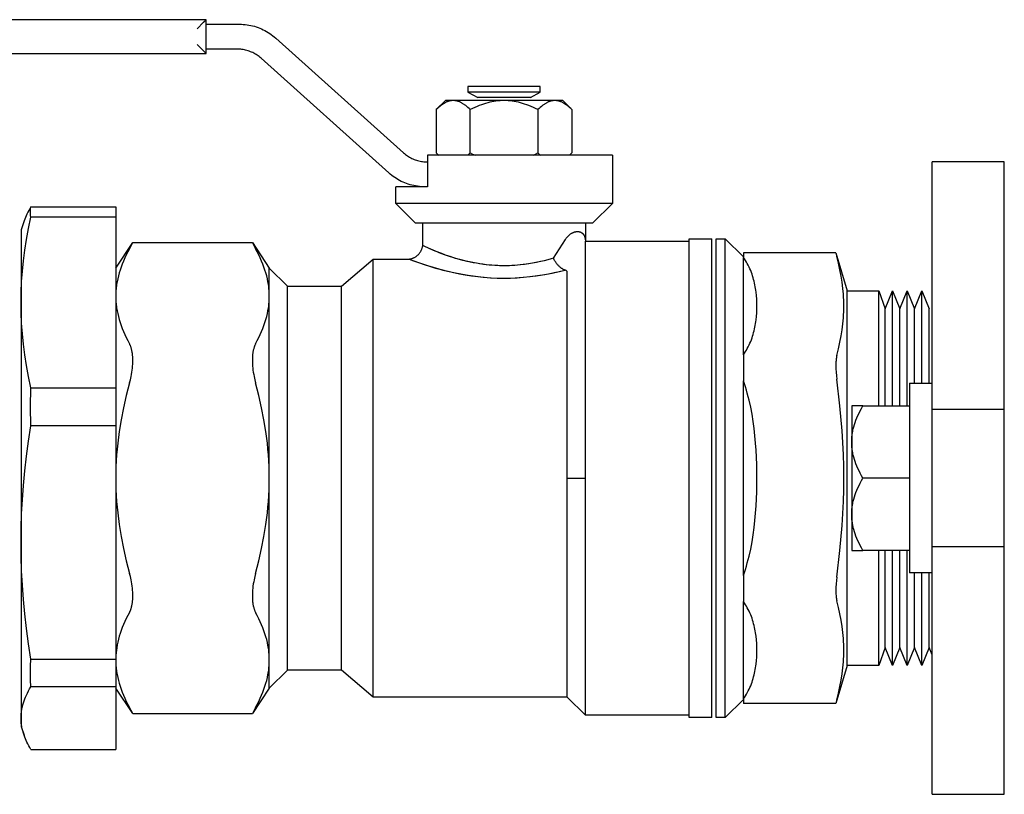
# Model space of a CAD drawing. Units: millimetres. Extents: x -1320 to 2146, y 3084 to 7848.
# Drawn here: x -1088 to -979, y 5228 to 5314 of the extents above; entities that cross this region are included whole.
import ezdxf

# ---------------------------------------------------------------- set-up
doc = ezdxf.new("R2010")
doc.units = ezdxf.units.MM
doc.header["$LTSCALE"] = 100
for name, color, linetype, true_color in [('Make2D$Visible$Curves$0', 7, 'Continuous', 0xe6e6e6), ('Make2D$Visible$Curves$3DCOLOR40', 40, 'Continuous', 0xffbf00), ('Make2D$Visible$Curves$3DCPCOLOR254', 7, 'Continuous', 0xd6d6d6)]:
    doc.layers.add(name, color=color, linetype=linetype, true_color=true_color)

msp = doc.modelspace()

# ---------------------------------------------------------------- linework, layer by layer
at = {"layer": 'Make2D$Visible$Curves$0', "color": 0}
for points in [[(-1038.54, 5306.27), (-1038.54, 5305.64)], [(-1030.54, 5306.27), (-1038.54, 5306.27)], [(-1030.54, 5305.64), (-1030.54, 5306.27)], [(-1038.54, 5305.64), (-1037.46, 5305.02)], [(-1030.54, 5305.64), (-1038.54, 5305.64)], [(-1031.62, 5305.02), (-1037.46, 5305.02)], [(-1031.62, 5305.02), (-1030.54, 5305.64)], [(-1042.05, 5303.69), (-1041.04, 5304.7)], [(-1040.17, 5304.7), (-1040.23, 5304.7), (-1040.28, 5304.7), (-1040.34, 5304.69), (-1040.39, 5304.68), (-1040.45, 5304.67), (-1040.51, 5304.66), (-1040.56, 5304.65), (-1040.62, 5304.64), (-1040.68, 5304.62), (-1040.73, 5304.6), (-1040.79, 5304.58), (-1040.84, 5304.56), (-1040.9, 5304.54), (-1040.96, 5304.51), (-1041.02, 5304.48), (-1041.07, 5304.45), (-1041.13, 5304.42), (-1041.19, 5304.39), (-1041.25, 5304.35), (-1041.31, 5304.31), (-1041.36, 5304.27), (-1041.42, 5304.23), (-1041.48, 5304.19), (-1041.54, 5304.14), (-1041.67, 5304.04), (-1041.79, 5303.94), (-1041.92, 5303.82), (-1042.05, 5303.69)], [(-1040.17, 5304.7), (-1041.04, 5304.7)], [(-1034.54, 5304.7), (-1040.17, 5304.7)], [(-1038.29, 5303.69), (-1038.42, 5303.82), (-1038.55, 5303.94), (-1038.67, 5304.04), (-1038.79, 5304.14), (-1038.85, 5304.19), (-1038.91, 5304.23), (-1038.97, 5304.27), (-1039.03, 5304.31), (-1039.09, 5304.35), (-1039.15, 5304.39), (-1039.21, 5304.42), (-1039.27, 5304.45), (-1039.32, 5304.48), (-1039.38, 5304.51), (-1039.44, 5304.54), (-1039.49, 5304.56), (-1039.55, 5304.58), (-1039.61, 5304.6), (-1039.66, 5304.62), (-1039.72, 5304.64), (-1039.78, 5304.65), (-1039.83, 5304.66), (-1039.89, 5304.67), (-1039.94, 5304.68), (-1040, 5304.69), (-1040.06, 5304.7), (-1040.11, 5304.7), (-1040.17, 5304.7)], [(-1034.54, 5304.7), (-1034.77, 5304.7), (-1034.99, 5304.68), (-1035.21, 5304.66), (-1035.44, 5304.64), (-1035.66, 5304.6), (-1035.89, 5304.56), (-1036.12, 5304.51), (-1036.35, 5304.45), (-1036.58, 5304.39), (-1036.81, 5304.31), (-1037.05, 5304.23), (-1037.29, 5304.14), (-1037.53, 5304.04), (-1037.78, 5303.94), (-1038.03, 5303.82), (-1038.29, 5303.69)], [(-1028.91, 5304.7), (-1034.54, 5304.7)], [(-1030.79, 5303.69), (-1031.05, 5303.82), (-1031.3, 5303.94), (-1031.55, 5304.04), (-1031.79, 5304.14), (-1032.03, 5304.23), (-1032.27, 5304.31), (-1032.5, 5304.39), (-1032.73, 5304.45), (-1032.96, 5304.51), (-1033.19, 5304.56), (-1033.42, 5304.6), (-1033.64, 5304.64), (-1033.87, 5304.66), (-1034.09, 5304.68), (-1034.31, 5304.7), (-1034.54, 5304.7)], [(-1028.91, 5304.7), (-1028.97, 5304.7), (-1029.02, 5304.7), (-1029.08, 5304.69), (-1029.14, 5304.68), (-1029.19, 5304.67), (-1029.25, 5304.66), (-1029.3, 5304.65), (-1029.36, 5304.64), (-1029.42, 5304.62), (-1029.47, 5304.6), (-1029.53, 5304.58), (-1029.59, 5304.56), (-1029.64, 5304.54), (-1029.7, 5304.51), (-1029.76, 5304.48), (-1029.81, 5304.45), (-1029.87, 5304.42), (-1029.93, 5304.39), (-1029.99, 5304.35), (-1030.05, 5304.31), (-1030.11, 5304.27), (-1030.17, 5304.23), (-1030.23, 5304.19), (-1030.29, 5304.14), (-1030.41, 5304.04), (-1030.53, 5303.94), (-1030.66, 5303.82), (-1030.79, 5303.69)], [(-1028.04, 5304.7), (-1028.91, 5304.7)], [(-1027.03, 5303.69), (-1027.16, 5303.82), (-1027.29, 5303.94), (-1027.41, 5304.04), (-1027.54, 5304.14), (-1027.6, 5304.19), (-1027.66, 5304.23), (-1027.72, 5304.27), (-1027.77, 5304.31), (-1027.83, 5304.35), (-1027.89, 5304.39), (-1027.95, 5304.42), (-1028.01, 5304.45), (-1028.06, 5304.48), (-1028.12, 5304.51), (-1028.18, 5304.54), (-1028.24, 5304.56), (-1028.29, 5304.58), (-1028.35, 5304.6), (-1028.4, 5304.62), (-1028.46, 5304.64), (-1028.52, 5304.65), (-1028.57, 5304.66), (-1028.63, 5304.67), (-1028.69, 5304.68), (-1028.74, 5304.69), (-1028.8, 5304.7), (-1028.85, 5304.7), (-1028.91, 5304.7)], [(-1027.03, 5303.69), (-1028.04, 5304.7)], [(-1042.05, 5303.69), (-1042.05, 5298.9)], [(-1038.29, 5298.9), (-1038.29, 5303.69)], [(-1030.79, 5303.69), (-1030.79, 5298.9)], [(-1027.03, 5303.69), (-1027.03, 5298.9)], [(-1042.05, 5298.9), (-1041.79, 5298.65)], [(-1042.05, 5298.9), (-1041.91, 5298.77), (-1041.77, 5298.65)], [(-1038.56, 5298.65), (-1038.43, 5298.77), (-1038.29, 5298.9)], [(-1038.29, 5298.9), (-1038.02, 5298.77), (-1037.75, 5298.65)], [(-1031.33, 5298.65), (-1031.06, 5298.77), (-1030.79, 5298.9)], [(-1030.79, 5298.9), (-1030.65, 5298.77), (-1030.52, 5298.65)], [(-1027.31, 5298.65), (-1027.17, 5298.77), (-1027.03, 5298.9)]]:
    msp.add_lwpolyline(points, dxfattribs=at)
at = {"layer": 'Make2D$Visible$Curves$0'}
for points in [[(-1045.04, 5287.15), (-1044.68, 5287.01)], [(-1044.68, 5287.01), (-1043.69, 5286.66), (-1042.7, 5286.34)], [(-1042.7, 5286.34), (-1042.12, 5286.16), (-1041.49, 5285.99), (-1040.81, 5285.82), (-1040.09, 5285.65), (-1039.32, 5285.5), (-1038.53, 5285.36), (-1037.7, 5285.24), (-1036.85, 5285.15)], [(-1032.44, 5285.13), (-1031.64, 5285.21), (-1030.83, 5285.32), (-1030.03, 5285.45), (-1029.23, 5285.6), (-1028.44, 5285.77)], [(-1028.44, 5285.77), (-1027.8, 5285.93)], [(-1036.85, 5285.15), (-1035.97, 5285.08), (-1035.09, 5285.05), (-1034.21, 5285.05), (-1033.32, 5285.07), (-1032.44, 5285.13)]]:
    msp.add_lwpolyline(points, dxfattribs=at)
at = {"layer": 'Make2D$Visible$Curves$3DCOLOR40'}
for points in [[(-1067.54, 5313.65), (-1126.54, 5313.65)], [(-1068.54, 5312.65), (-1067.83, 5313.36)], [(-1067.83, 5313.36), (-1067.54, 5313.65)], [(-1067.54, 5313.15), (-1067.54, 5313.65)], [(-1067.54, 5310.4), (-1067.54, 5313.15)], [(-1067.54, 5313.15), (-1063.84, 5313.15)], [(-1063.84, 5313.15), (-1063.63, 5313.15), (-1063.42, 5313.13), (-1063.21, 5313.12), (-1063, 5313.09), (-1062.8, 5313.06), (-1062.59, 5313.02), (-1062.39, 5312.97), (-1062.19, 5312.92), (-1061.99, 5312.86), (-1061.79, 5312.79), (-1061.59, 5312.71), (-1061.4, 5312.63), (-1061.21, 5312.54), (-1061.03, 5312.45), (-1060.84, 5312.35), (-1060.66, 5312.24), (-1060.49, 5312.13), (-1060.32, 5312.01), (-1060.15, 5311.88), (-1059.99, 5311.75), (-1059.83, 5311.62)], [(-1059.83, 5311.62), (-1045.68, 5298.92)], [(-1068.54, 5310.9), (-1067.83, 5310.19)], [(-1126.54, 5309.9), (-1067.54, 5309.9)], [(-1067.83, 5310.19), (-1067.54, 5309.9)], [(-1067.54, 5309.9), (-1067.54, 5310.4)], [(-1064.12, 5310.4), (-1067.54, 5310.4)], [(-1061.45, 5309.38), (-1061.56, 5309.47), (-1061.67, 5309.56), (-1061.78, 5309.64), (-1061.89, 5309.72), (-1062.01, 5309.79), (-1062.13, 5309.87), (-1062.25, 5309.93), (-1062.37, 5310), (-1062.5, 5310.06), (-1062.63, 5310.11), (-1062.76, 5310.16), (-1062.89, 5310.2), (-1063.02, 5310.24), (-1063.16, 5310.28), (-1063.29, 5310.31), (-1063.43, 5310.34), (-1063.57, 5310.36), (-1063.71, 5310.38), (-1063.85, 5310.39), (-1063.98, 5310.4), (-1064.12, 5310.4)], [(-1047.3, 5296.68), (-1061.45, 5309.38)], [(-1045.68, 5298.92), (-1045.57, 5298.83), (-1045.47, 5298.74), (-1045.35, 5298.66), (-1045.24, 5298.58), (-1045.12, 5298.5), (-1045, 5298.43), (-1044.88, 5298.37), (-1044.76, 5298.3), (-1044.63, 5298.24), (-1044.5, 5298.19), (-1044.37, 5298.14), (-1044.24, 5298.09), (-1044.11, 5298.05), (-1043.97, 5298.02), (-1043.84, 5297.99), (-1043.7, 5297.96), (-1043.56, 5297.94), (-1043.43, 5297.92), (-1043.29, 5297.91), (-1043.15, 5297.9), (-1043.01, 5297.9)], [(-1034.54, 5298.65), (-1043.01, 5298.65)], [(-1043.01, 5298.65), (-1043.01, 5295.15)], [(-1022.54, 5298.65), (-1034.54, 5298.65)], [(-1022.54, 5298.65), (-1022.54, 5293.32)], [(-1043.3, 5295.15), (-1043.5, 5295.15), (-1043.71, 5295.16), (-1043.92, 5295.18), (-1044.13, 5295.21), (-1044.34, 5295.24), (-1044.54, 5295.28), (-1044.74, 5295.33), (-1044.95, 5295.38), (-1045.15, 5295.44), (-1045.34, 5295.51), (-1045.54, 5295.58), (-1045.73, 5295.67), (-1045.92, 5295.75), (-1046.11, 5295.85), (-1046.29, 5295.95), (-1046.47, 5296.06), (-1046.64, 5296.17), (-1046.81, 5296.29), (-1046.98, 5296.41), (-1047.14, 5296.55), (-1047.3, 5296.68)], [(-1046.54, 5293.32), (-1046.54, 5295.15)], [(-1043.01, 5295.15), (-1046.54, 5295.15)], [(-1034.54, 5293.32), (-1046.54, 5293.32)], [(-1044.37, 5291.15), (-1046.54, 5293.32)], [(-1022.54, 5293.32), (-1034.54, 5293.32)], [(-1022.54, 5293.32), (-1024.71, 5291.15)], [(-1044.37, 5291.15), (-1034.54, 5291.15)], [(-1043.54, 5288.65), (-1043.54, 5291.15)], [(-1034.54, 5291.15), (-1024.71, 5291.15)], [(-1025.54, 5291.15), (-1025.54, 5289.15)], [(-1027.4, 5289.74), (-1027.35, 5289.78), (-1027.31, 5289.82), (-1027.26, 5289.86), (-1027.21, 5289.9), (-1027.17, 5289.93), (-1027.12, 5289.97), (-1027.06, 5290), (-1027.01, 5290.03), (-1026.96, 5290.06), (-1026.9, 5290.08), (-1026.85, 5290.11)], [(-1026.85, 5290.11), (-1026.82, 5290.12), (-1026.8, 5290.13), (-1026.77, 5290.14), (-1026.75, 5290.15), (-1026.72, 5290.15), (-1026.7, 5290.16), (-1026.67, 5290.17), (-1026.65, 5290.17), (-1026.62, 5290.18), (-1026.6, 5290.18), (-1026.57, 5290.19), (-1026.55, 5290.19), (-1026.53, 5290.19), (-1026.5, 5290.2), (-1026.48, 5290.2), (-1026.46, 5290.2), (-1026.44, 5290.2), (-1026.41, 5290.2), (-1026.39, 5290.2), (-1026.37, 5290.2), (-1026.35, 5290.2), (-1026.33, 5290.2), (-1026.31, 5290.19), (-1026.29, 5290.19), (-1026.27, 5290.19), (-1026.25, 5290.19), (-1026.23, 5290.18), (-1026.21, 5290.18), (-1026.19, 5290.17), (-1026.17, 5290.17), (-1026.15, 5290.16), (-1026.13, 5290.16)], [(-1026.13, 5290.16), (-1026.12, 5290.15), (-1026.1, 5290.15), (-1026.09, 5290.14), (-1026.07, 5290.13), (-1026.06, 5290.13), (-1026.05, 5290.12), (-1026.03, 5290.12), (-1026.02, 5290.11), (-1026.01, 5290.1), (-1025.99, 5290.1), (-1025.98, 5290.09), (-1025.97, 5290.08), (-1025.96, 5290.07), (-1025.94, 5290.06), (-1025.93, 5290.06), (-1025.92, 5290.05), (-1025.91, 5290.04), (-1025.9, 5290.03), (-1025.89, 5290.02), (-1025.88, 5290.01), (-1025.87, 5290), (-1025.85, 5289.99), (-1025.84, 5289.98), (-1025.83, 5289.97), (-1025.82, 5289.96), (-1025.81, 5289.95), (-1025.8, 5289.94), (-1025.79, 5289.93), (-1025.78, 5289.91), (-1025.76, 5289.89), (-1025.74, 5289.87), (-1025.72, 5289.84), (-1025.71, 5289.82), (-1025.69, 5289.79), (-1025.68, 5289.77), (-1025.67, 5289.74), (-1025.65, 5289.72), (-1025.64, 5289.69), (-1025.63, 5289.66), (-1025.62, 5289.63), (-1025.61, 5289.6), (-1025.6, 5289.58), (-1025.59, 5289.55), (-1025.58, 5289.52), (-1025.58, 5289.49), (-1025.57, 5289.46)], [(-1077.54, 5286.15), (-1075.66, 5288.97)], [(-1076.02, 5288.3), (-1075.66, 5288.97)], [(-1075.66, 5288.97), (-1062.42, 5288.97)], [(-1062.42, 5288.97), (-1062.06, 5288.3)], [(-1062.42, 5288.97), (-1060.54, 5286.15)], [(-1029.07, 5287.26), (-1027.73, 5289.33)], [(-1027.73, 5289.33), (-1027.69, 5289.39), (-1027.65, 5289.46), (-1027.6, 5289.52), (-1027.55, 5289.58), (-1027.5, 5289.63), (-1027.45, 5289.69), (-1027.4, 5289.74)], [(-1025.57, 5289.46), (-1025.56, 5289.41), (-1025.55, 5289.35), (-1025.55, 5289.3), (-1025.54, 5289.25), (-1025.54, 5289.2), (-1025.54, 5289.15)], [(-1025.54, 5289.15), (-1025.54, 5289.15)], [(-1025.54, 5288.3), (-1025.54, 5289.15)], [(-1025.54, 5289.15), (-1014.04, 5289.15)], [(-1014.04, 5289.4), (-1011.54, 5289.4)], [(-1014.04, 5262.9), (-1014.04, 5289.4)], [(-1011.54, 5262.9), (-1011.54, 5289.4)], [(-1011.04, 5262.9), (-1011.04, 5289.4)], [(-1011.04, 5289.4), (-1010.04, 5289.4)], [(-1010.04, 5262.9), (-1010.04, 5289.4)], [(-1010.04, 5289.4), (-1008.04, 5287.4)], [(-1076.02, 5288.3), (-1076.21, 5287.95), (-1076.38, 5287.61), (-1076.54, 5287.27), (-1076.69, 5286.93), (-1076.83, 5286.6), (-1076.95, 5286.27), (-1077.06, 5285.94), (-1077.16, 5285.61), (-1077.25, 5285.29), (-1077.33, 5284.96), (-1077.39, 5284.64), (-1077.42, 5284.48), (-1077.45, 5284.32), (-1077.47, 5284.16), (-1077.49, 5284), (-1077.5, 5283.84), (-1077.52, 5283.68), (-1077.53, 5283.52), (-1077.53, 5283.36), (-1077.54, 5283.2), (-1077.54, 5283.03)], [(-1060.54, 5283.03), (-1060.54, 5283.2), (-1060.55, 5283.36), (-1060.55, 5283.52), (-1060.56, 5283.68), (-1060.58, 5283.84), (-1060.59, 5284), (-1060.61, 5284.16), (-1060.63, 5284.32), (-1060.66, 5284.48), (-1060.69, 5284.64), (-1060.75, 5284.96), (-1060.83, 5285.29), (-1060.92, 5285.61), (-1061.02, 5285.94), (-1061.13, 5286.27), (-1061.25, 5286.6), (-1061.39, 5286.93), (-1061.54, 5287.27), (-1061.7, 5287.61), (-1061.87, 5287.95), (-1062.06, 5288.3)], [(-1044.45, 5287.34), (-1044.39, 5287.37), (-1044.34, 5287.4), (-1044.29, 5287.44), (-1044.25, 5287.47), (-1044.2, 5287.51), (-1044.15, 5287.55), (-1044.11, 5287.58), (-1044.06, 5287.63), (-1044.02, 5287.67), (-1043.98, 5287.71), (-1043.94, 5287.76)], [(-1043.94, 5287.76), (-1043.91, 5287.81), (-1043.87, 5287.86), (-1043.83, 5287.91), (-1043.8, 5287.96), (-1043.77, 5288.01), (-1043.74, 5288.07), (-1043.71, 5288.12), (-1043.68, 5288.18)], [(-1043.68, 5288.18), (-1043.66, 5288.23), (-1043.64, 5288.29), (-1043.61, 5288.35), (-1043.6, 5288.41)], [(-1043.6, 5288.41), (-1043.58, 5288.47), (-1043.56, 5288.53)], [(-1043.56, 5288.53), (-1043.55, 5288.59), (-1043.54, 5288.65)], [(-1043.23, 5288.5), (-1043.54, 5288.65)], [(-1029.07, 5287.26), (-1029.58, 5287.11), (-1030.1, 5286.97), (-1030.65, 5286.84), (-1031.22, 5286.73), (-1031.81, 5286.63), (-1032.42, 5286.54), (-1032.73, 5286.51), (-1033.04, 5286.48), (-1033.35, 5286.45), (-1033.67, 5286.43), (-1033.98, 5286.42), (-1034.3, 5286.41), (-1034.62, 5286.41), (-1034.93, 5286.42), (-1035.25, 5286.43), (-1035.56, 5286.44), (-1035.88, 5286.46), (-1036.19, 5286.49), (-1036.5, 5286.52), (-1036.81, 5286.56), (-1037.41, 5286.65), (-1037.99, 5286.76), (-1038.56, 5286.88), (-1039.1, 5287.01), (-1039.63, 5287.15), (-1040.12, 5287.3), (-1040.59, 5287.45), (-1041.03, 5287.6), (-1041.45, 5287.75), (-1042.17, 5288.04), (-1042.76, 5288.29), (-1043.54, 5288.65), (-1043.54, 5288.65)], [(-1041.53, 5287.78), (-1042.39, 5288.13), (-1043.23, 5288.5)], [(-1036.52, 5286.52), (-1036.89, 5286.57), (-1037.25, 5286.62), (-1037.61, 5286.68), (-1037.96, 5286.75), (-1038.3, 5286.82), (-1038.64, 5286.89), (-1039.29, 5287.06), (-1039.91, 5287.23), (-1040.5, 5287.42), (-1041.04, 5287.6), (-1041.53, 5287.78)], [(-1025.54, 5262.9), (-1025.54, 5288.3)], [(-997.8, 5287.84), (-1008.04, 5287.84)], [(-1008.04, 5287.84), (-1008.04, 5287.44)], [(-997.8, 5287.84), (-997.69, 5287.44)], [(-997.8, 5287.84), (-996.54, 5283.65)], [(-1052.54, 5284.15), (-1049.04, 5287.15)], [(-1049.04, 5262.9), (-1049.04, 5287.15)], [(-1049.04, 5287.15), (-1045.04, 5287.15)], [(-1045.04, 5287.15), (-1044.98, 5287.16), (-1044.93, 5287.17), (-1044.87, 5287.18), (-1044.82, 5287.19), (-1044.76, 5287.21), (-1044.71, 5287.23), (-1044.65, 5287.25), (-1044.6, 5287.27), (-1044.55, 5287.29), (-1044.5, 5287.32), (-1044.45, 5287.34)], [(-1045.04, 5287.15), (-1045.04, 5287.15), (-1044.03, 5286.78), (-1043.29, 5286.52), (-1042.38, 5286.24), (-1041.86, 5286.09), (-1041.31, 5285.94), (-1040.74, 5285.8), (-1040.13, 5285.66), (-1039.49, 5285.53), (-1038.84, 5285.41), (-1038.16, 5285.3), (-1037.46, 5285.21), (-1036.75, 5285.14), (-1036.03, 5285.09), (-1035.3, 5285.05), (-1034.57, 5285.04), (-1033.83, 5285.05), (-1033.1, 5285.08), (-1032.38, 5285.13), (-1031.67, 5285.21), (-1030.97, 5285.3), (-1030.29, 5285.4), (-1029.63, 5285.52), (-1028.99, 5285.65), (-1028.39, 5285.79), (-1027.8, 5285.93)], [(-1034.54, 5286.41), (-1035.04, 5286.42), (-1035.53, 5286.44), (-1036.03, 5286.47), (-1036.52, 5286.52)], [(-1032.74, 5286.5), (-1033.34, 5286.45), (-1033.94, 5286.42), (-1034.54, 5286.41)], [(-1029.31, 5287.19), (-1029.7, 5287.08), (-1030.1, 5286.97), (-1030.52, 5286.87), (-1030.94, 5286.78), (-1031.38, 5286.7), (-1031.83, 5286.62), (-1032.28, 5286.56), (-1032.74, 5286.5)], [(-1029.07, 5287.26), (-1029.31, 5287.19)], [(-1029.03, 5287.16), (-1029.05, 5287.21), (-1029.07, 5287.26)], [(-1028.98, 5287.07), (-1029.03, 5287.16)], [(-1028.87, 5286.88), (-1028.91, 5286.94), (-1028.94, 5287), (-1028.98, 5287.07)], [(-1028.61, 5286.52), (-1028.67, 5286.59), (-1028.72, 5286.66), (-1028.77, 5286.73), (-1028.82, 5286.8), (-1028.87, 5286.88)], [(-1028.21, 5286.15), (-1028.27, 5286.19), (-1028.33, 5286.24), (-1028.39, 5286.3), (-1028.45, 5286.35), (-1028.5, 5286.41), (-1028.56, 5286.46), (-1028.61, 5286.52)], [(-1008.04, 5287.44), (-1008.04, 5287.34)], [(-1006.54, 5281.95), (-1006.55, 5282.33), (-1006.56, 5282.71), (-1006.59, 5283.1), (-1006.63, 5283.49), (-1006.66, 5283.69), (-1006.69, 5283.89), (-1006.72, 5284.09), (-1006.76, 5284.29), (-1006.8, 5284.49), (-1006.85, 5284.69), (-1006.9, 5284.89), (-1006.95, 5285.09), (-1007.01, 5285.29), (-1007.08, 5285.49), (-1007.15, 5285.68), (-1007.23, 5285.88), (-1007.31, 5286.07), (-1007.4, 5286.27), (-1007.5, 5286.46), (-1007.6, 5286.65), (-1007.7, 5286.82), (-1007.81, 5287), (-1007.92, 5287.17), (-1008.04, 5287.34)], [(-1008.04, 5276.56), (-1008.04, 5287.34)], [(-997.69, 5276.47), (-997.5, 5277.22), (-997.34, 5277.94), (-997.21, 5278.64), (-997.1, 5279.32), (-997.02, 5279.99), (-996.96, 5280.65), (-996.94, 5280.98), (-996.93, 5281.3), (-996.92, 5281.63), (-996.91, 5281.95), (-996.92, 5282.28), (-996.93, 5282.6), (-996.94, 5282.92), (-996.96, 5283.25), (-997.02, 5283.91), (-997.1, 5284.58), (-997.21, 5285.26), (-997.34, 5285.96), (-997.5, 5286.69), (-997.69, 5287.44)], [(-1060.54, 5283.03), (-1060.54, 5286.15)], [(-1060.54, 5286.15), (-1058.54, 5284.15)], [(-1027.8, 5285.93), (-1027.85, 5285.95), (-1027.9, 5285.97), (-1027.95, 5285.99), (-1027.99, 5286.01), (-1028.04, 5286.04), (-1028.08, 5286.06), (-1028.12, 5286.09), (-1028.17, 5286.12), (-1028.21, 5286.15)], [(-1027.54, 5285.69), (-1027.54, 5285.69), (-1027.54, 5285.7), (-1027.54, 5285.7), (-1027.54, 5285.71), (-1027.54, 5285.71), (-1027.54, 5285.72), (-1027.54, 5285.72), (-1027.54, 5285.73), (-1027.55, 5285.73), (-1027.55, 5285.74), (-1027.55, 5285.74), (-1027.55, 5285.75), (-1027.55, 5285.75), (-1027.55, 5285.76), (-1027.56, 5285.76), (-1027.56, 5285.77), (-1027.56, 5285.77), (-1027.56, 5285.78), (-1027.57, 5285.78), (-1027.57, 5285.79), (-1027.57, 5285.79), (-1027.58, 5285.8), (-1027.58, 5285.8), (-1027.58, 5285.8), (-1027.59, 5285.81), (-1027.59, 5285.81), (-1027.6, 5285.82), (-1027.6, 5285.82), (-1027.61, 5285.83), (-1027.61, 5285.83), (-1027.62, 5285.84), (-1027.62, 5285.84), (-1027.63, 5285.85), (-1027.64, 5285.85), (-1027.65, 5285.86), (-1027.66, 5285.87), (-1027.67, 5285.87), (-1027.68, 5285.88), (-1027.69, 5285.88), (-1027.7, 5285.89), (-1027.71, 5285.9), (-1027.72, 5285.9), (-1027.74, 5285.91), (-1027.75, 5285.91), (-1027.76, 5285.92), (-1027.78, 5285.92), (-1027.8, 5285.93)], [(-1027.54, 5262.9), (-1027.54, 5285.69)], [(-1058.54, 5262.9), (-1058.54, 5284.15)], [(-1058.54, 5284.15), (-1052.54, 5284.15)], [(-1052.54, 5262.9), (-1052.54, 5284.15)], [(-996.54, 5262.9), (-996.54, 5283.65)], [(-996.54, 5283.65), (-993.04, 5283.65)], [(-993.04, 5283.65), (-992.32, 5281.65)], [(-993.04, 5270.9), (-993.04, 5283.65)], [(-992.32, 5281.65), (-991.51, 5283.65)], [(-991.51, 5283.65), (-990.7, 5281.65)], [(-991.51, 5270.9), (-991.51, 5283.65)], [(-990.7, 5281.65), (-989.89, 5283.65)], [(-989.89, 5283.65), (-989.08, 5281.65)], [(-989.89, 5270.9), (-989.89, 5283.65)], [(-989.08, 5281.65), (-988.28, 5283.65)], [(-988.28, 5283.65), (-987.47, 5281.65)], [(-988.28, 5273.4), (-988.28, 5283.65)], [(-1077.54, 5283.03), (-1077.54, 5282.87), (-1077.53, 5282.71), (-1077.53, 5282.55), (-1077.52, 5282.39), (-1077.5, 5282.23), (-1077.49, 5282.07), (-1077.47, 5281.91), (-1077.45, 5281.75), (-1077.42, 5281.59), (-1077.39, 5281.43), (-1077.33, 5281.11), (-1077.25, 5280.78), (-1077.16, 5280.46), (-1077.06, 5280.13), (-1076.95, 5279.8), (-1076.83, 5279.47), (-1076.69, 5279.14), (-1076.54, 5278.8), (-1076.38, 5278.46), (-1076.21, 5278.12), (-1076.02, 5277.77)], [(-1062.06, 5277.77), (-1061.87, 5278.12), (-1061.7, 5278.46), (-1061.54, 5278.8), (-1061.39, 5279.14), (-1061.25, 5279.47), (-1061.13, 5279.8), (-1061.02, 5280.13), (-1060.92, 5280.46), (-1060.83, 5280.78), (-1060.75, 5281.11), (-1060.69, 5281.43), (-1060.66, 5281.59), (-1060.63, 5281.75), (-1060.61, 5281.91), (-1060.59, 5282.07), (-1060.58, 5282.23), (-1060.56, 5282.39), (-1060.55, 5282.55), (-1060.55, 5282.71), (-1060.54, 5282.87), (-1060.54, 5283.03)], [(-1060.54, 5262.9), (-1060.54, 5283.03)], [(-1008.04, 5276.56), (-1007.92, 5276.73), (-1007.81, 5276.9), (-1007.7, 5277.08), (-1007.6, 5277.26), (-1007.5, 5277.45), (-1007.4, 5277.64), (-1007.31, 5277.83), (-1007.23, 5278.02), (-1007.15, 5278.22), (-1007.08, 5278.42), (-1007.01, 5278.62), (-1006.95, 5278.81), (-1006.9, 5279.01), (-1006.85, 5279.21), (-1006.8, 5279.41), (-1006.76, 5279.61), (-1006.72, 5279.81), (-1006.69, 5280.01), (-1006.66, 5280.21), (-1006.63, 5280.41), (-1006.59, 5280.8), (-1006.56, 5281.19), (-1006.55, 5281.58), (-1006.54, 5281.95)], [(-992.32, 5270.9), (-992.32, 5281.65)], [(-990.7, 5270.9), (-990.7, 5281.65)], [(-989.08, 5273.4), (-989.08, 5281.65)], [(-987.47, 5273.4), (-987.47, 5281.65)], [(-1075.66, 5275.94), (-1075.66, 5276.13), (-1075.67, 5276.33), (-1075.68, 5276.52), (-1075.69, 5276.61), (-1075.71, 5276.7), (-1075.72, 5276.79), (-1075.73, 5276.88), (-1075.75, 5276.97), (-1075.77, 5277.05), (-1075.79, 5277.13), (-1075.81, 5277.21), (-1075.83, 5277.29), (-1075.85, 5277.36), (-1075.87, 5277.42), (-1075.89, 5277.47), (-1075.91, 5277.53), (-1075.93, 5277.58), (-1075.95, 5277.63), (-1075.98, 5277.67), (-1076, 5277.72), (-1076.02, 5277.77)], [(-1062.06, 5277.77), (-1062.08, 5277.72), (-1062.1, 5277.67), (-1062.13, 5277.63), (-1062.15, 5277.58), (-1062.17, 5277.53), (-1062.19, 5277.47), (-1062.21, 5277.42), (-1062.23, 5277.36), (-1062.25, 5277.29), (-1062.27, 5277.21), (-1062.29, 5277.13), (-1062.31, 5277.05), (-1062.33, 5276.97), (-1062.35, 5276.88), (-1062.36, 5276.79), (-1062.37, 5276.7), (-1062.39, 5276.61), (-1062.4, 5276.52), (-1062.41, 5276.33), (-1062.42, 5276.13), (-1062.42, 5275.94)], [(-1076.02, 5273.44), (-1075.93, 5273.79), (-1075.85, 5274.15), (-1075.81, 5274.39), (-1075.77, 5274.62), (-1075.73, 5274.85), (-1075.71, 5275.08), (-1075.68, 5275.3), (-1075.67, 5275.52), (-1075.66, 5275.73), (-1075.66, 5275.94)], [(-1062.42, 5275.94), (-1062.42, 5275.73), (-1062.41, 5275.52), (-1062.4, 5275.3), (-1062.37, 5275.08), (-1062.35, 5274.85), (-1062.31, 5274.62), (-1062.27, 5274.39), (-1062.23, 5274.15), (-1062.15, 5273.79), (-1062.06, 5273.44)], [(-1008.04, 5276.56), (-1008.04, 5276.47)], [(-1008.04, 5276.47), (-1008.04, 5275.37)], [(-997.69, 5276.47), (-997.7, 5276.43), (-997.71, 5276.39), (-997.72, 5276.31), (-997.74, 5276.22), (-997.76, 5276.11), (-997.77, 5276), (-997.78, 5275.88), (-997.79, 5275.76), (-997.79, 5275.63), (-997.8, 5275.37)], [(-1008.04, 5275.37), (-1008.04, 5273.87)], [(-997.8, 5275.37), (-997.79, 5274.99), (-997.77, 5274.62), (-997.73, 5274.24), (-997.69, 5273.87)], [(-1076.02, 5273.44), (-1076.38, 5272.05), (-1076.69, 5270.69), (-1076.95, 5269.36), (-1077.16, 5268.05), (-1077.33, 5266.76), (-1077.39, 5266.11), (-1077.45, 5265.47), (-1077.49, 5264.83), (-1077.52, 5264.19), (-1077.53, 5263.54), (-1077.54, 5262.9)], [(-1060.54, 5262.9), (-1060.55, 5263.54), (-1060.56, 5264.19), (-1060.59, 5264.83), (-1060.63, 5265.47), (-1060.69, 5266.11), (-1060.75, 5266.76), (-1060.92, 5268.05), (-1061.13, 5269.36), (-1061.39, 5270.69), (-1061.7, 5272.05), (-1062.06, 5273.44)], [(-1008.04, 5273.87), (-1008.04, 5273.68)], [(-1006.54, 5262.9), (-1006.56, 5264.42), (-1006.63, 5265.98), (-1006.69, 5266.78), (-1006.76, 5267.58), (-1006.85, 5268.38), (-1006.95, 5269.17), (-1007.08, 5269.97), (-1007.23, 5270.75), (-1007.4, 5271.53), (-1007.5, 5271.91), (-1007.6, 5272.29), (-1007.7, 5272.64), (-1007.81, 5272.99), (-1007.92, 5273.34), (-1008.04, 5273.68)], [(-1008.04, 5262.9), (-1008.04, 5273.68)], [(-996.91, 5262.9), (-996.93, 5264.2), (-996.96, 5265.5), (-997.1, 5268.15), (-997.34, 5270.92), (-997.69, 5273.87)], [(-1077.54, 5262.9), (-1077.53, 5262.25), (-1077.52, 5261.61), (-1077.49, 5260.97), (-1077.45, 5260.33), (-1077.39, 5259.69), (-1077.33, 5259.04), (-1077.16, 5257.75), (-1076.95, 5256.44), (-1076.69, 5255.11), (-1076.38, 5253.75), (-1076.02, 5252.36)], [(-1062.06, 5252.36), (-1061.7, 5253.75), (-1061.39, 5255.11), (-1061.13, 5256.44), (-1060.92, 5257.75), (-1060.75, 5259.04), (-1060.69, 5259.69), (-1060.63, 5260.33), (-1060.59, 5260.97), (-1060.56, 5261.61), (-1060.55, 5262.25), (-1060.54, 5262.9)], [(-1060.54, 5242.76), (-1060.54, 5262.9)], [(-1058.54, 5241.65), (-1058.54, 5262.9)], [(-1052.54, 5241.65), (-1052.54, 5262.9)], [(-1049.04, 5238.65), (-1049.04, 5262.9)], [(-1027.54, 5262.9), (-1025.54, 5262.9)], [(-1027.54, 5238.65), (-1027.54, 5262.9)], [(-1025.54, 5236.65), (-1025.54, 5262.9)], [(-1014.04, 5236.4), (-1014.04, 5262.9)], [(-1011.54, 5236.4), (-1011.54, 5262.9)], [(-1011.04, 5236.4), (-1011.04, 5262.9)], [(-1010.04, 5236.4), (-1010.04, 5262.9)], [(-1008.04, 5252.12), (-1007.92, 5252.46), (-1007.81, 5252.8), (-1007.7, 5253.15), (-1007.6, 5253.51), (-1007.5, 5253.89), (-1007.4, 5254.27), (-1007.23, 5255.05), (-1007.08, 5255.83), (-1006.95, 5256.63), (-1006.85, 5257.42), (-1006.76, 5258.22), (-1006.69, 5259.02), (-1006.63, 5259.82), (-1006.56, 5261.38), (-1006.54, 5262.9)], [(-1008.04, 5252.12), (-1008.04, 5262.9)], [(-997.69, 5251.93), (-997.34, 5254.88), (-997.1, 5257.65), (-996.96, 5260.3), (-996.93, 5261.6), (-996.91, 5262.9)], [(-996.54, 5242.15), (-996.54, 5262.9)], [(-993.04, 5242.15), (-993.04, 5254.9)], [(-992.32, 5244.15), (-992.32, 5254.9)], [(-991.51, 5242.15), (-991.51, 5254.9)], [(-990.7, 5244.15), (-990.7, 5254.9)], [(-989.89, 5242.15), (-989.89, 5254.9)], [(-1075.66, 5249.86), (-1075.66, 5250.07), (-1075.67, 5250.28), (-1075.68, 5250.49), (-1075.71, 5250.72), (-1075.73, 5250.94), (-1075.77, 5251.18), (-1075.81, 5251.41), (-1075.85, 5251.65), (-1075.93, 5252.01), (-1076.02, 5252.36)], [(-1062.06, 5252.36), (-1062.15, 5252.01), (-1062.23, 5251.65), (-1062.27, 5251.41), (-1062.31, 5251.18), (-1062.35, 5250.94), (-1062.37, 5250.72), (-1062.4, 5250.49), (-1062.41, 5250.28), (-1062.42, 5250.07), (-1062.42, 5249.86)], [(-1008.04, 5252.12), (-1008.04, 5251.93)], [(-1008.04, 5251.93), (-1008.04, 5250.43)], [(-997.69, 5251.93), (-997.73, 5251.56), (-997.77, 5251.18), (-997.79, 5250.81), (-997.8, 5250.43)], [(-989.08, 5244.15), (-989.08, 5252.4)], [(-988.28, 5242.15), (-988.28, 5252.4)], [(-987.47, 5244.15), (-987.47, 5252.4)], [(-1076.02, 5248.03), (-1076, 5248.08), (-1075.98, 5248.12), (-1075.95, 5248.17), (-1075.93, 5248.22), (-1075.91, 5248.27), (-1075.89, 5248.33), (-1075.87, 5248.38), (-1075.85, 5248.44), (-1075.83, 5248.51), (-1075.81, 5248.59), (-1075.79, 5248.67), (-1075.77, 5248.75), (-1075.75, 5248.83), (-1075.73, 5248.92), (-1075.72, 5249.01), (-1075.71, 5249.1), (-1075.69, 5249.19), (-1075.68, 5249.28), (-1075.67, 5249.47), (-1075.66, 5249.66), (-1075.66, 5249.86)], [(-1062.42, 5249.86), (-1062.42, 5249.66), (-1062.41, 5249.47), (-1062.4, 5249.28), (-1062.39, 5249.19), (-1062.37, 5249.1), (-1062.36, 5249.01), (-1062.35, 5248.92), (-1062.33, 5248.83), (-1062.31, 5248.75), (-1062.29, 5248.67), (-1062.27, 5248.59), (-1062.25, 5248.51), (-1062.23, 5248.44), (-1062.21, 5248.38), (-1062.19, 5248.33), (-1062.17, 5248.27), (-1062.15, 5248.22), (-1062.13, 5248.17), (-1062.1, 5248.12), (-1062.08, 5248.08), (-1062.06, 5248.03)], [(-1008.04, 5250.43), (-1008.04, 5249.33)], [(-997.8, 5250.43), (-997.79, 5250.17), (-997.79, 5250.04), (-997.78, 5249.92), (-997.77, 5249.8), (-997.76, 5249.69), (-997.74, 5249.58), (-997.72, 5249.48), (-997.71, 5249.41), (-997.7, 5249.37), (-997.69, 5249.33)], [(-1008.04, 5249.33), (-1008.04, 5249.24)], [(-1006.54, 5243.85), (-1006.55, 5244.22), (-1006.56, 5244.6), (-1006.59, 5244.99), (-1006.63, 5245.39), (-1006.66, 5245.59), (-1006.69, 5245.79), (-1006.72, 5245.98), (-1006.76, 5246.18), (-1006.8, 5246.38), (-1006.85, 5246.58), (-1006.9, 5246.78), (-1006.95, 5246.98), (-1007.01, 5247.18), (-1007.08, 5247.38), (-1007.15, 5247.58), (-1007.23, 5247.77), (-1007.31, 5247.97), (-1007.4, 5248.16), (-1007.5, 5248.35), (-1007.6, 5248.54), (-1007.7, 5248.72), (-1007.81, 5248.89), (-1007.92, 5249.07), (-1008.04, 5249.24)], [(-1008.04, 5238.46), (-1008.04, 5249.24)], [(-997.69, 5238.36), (-997.5, 5239.11), (-997.34, 5239.84), (-997.21, 5240.54), (-997.1, 5241.22), (-997.02, 5241.89), (-996.96, 5242.55), (-996.94, 5242.87), (-996.93, 5243.2), (-996.92, 5243.52), (-996.91, 5243.85), (-996.92, 5244.17), (-996.93, 5244.49), (-996.94, 5244.82), (-996.96, 5245.15), (-997.02, 5245.8), (-997.1, 5246.47), (-997.21, 5247.16), (-997.34, 5247.86), (-997.5, 5248.58), (-997.69, 5249.33)], [(-1076.02, 5248.03), (-1076.21, 5247.69), (-1076.38, 5247.35), (-1076.54, 5247.02), (-1076.68, 5246.69), (-1076.82, 5246.36), (-1076.94, 5246.03), (-1077.05, 5245.71), (-1077.15, 5245.39), (-1077.24, 5245.07), (-1077.31, 5244.75), (-1077.38, 5244.44), (-1077.43, 5244.12), (-1077.48, 5243.81), (-1077.5, 5243.65), (-1077.51, 5243.49), (-1077.52, 5243.33), (-1077.53, 5243.18), (-1077.54, 5243.02), (-1077.54, 5242.86)], [(-1060.54, 5242.76), (-1060.54, 5242.93), (-1060.55, 5243.09), (-1060.55, 5243.25), (-1060.56, 5243.41), (-1060.58, 5243.57), (-1060.59, 5243.73), (-1060.61, 5243.89), (-1060.63, 5244.05), (-1060.66, 5244.21), (-1060.69, 5244.37), (-1060.75, 5244.69), (-1060.83, 5245.02), (-1060.92, 5245.34), (-1061.02, 5245.67), (-1061.13, 5246), (-1061.25, 5246.33), (-1061.39, 5246.66), (-1061.54, 5247), (-1061.7, 5247.34), (-1061.87, 5247.68), (-1062.06, 5248.03)], [(-992.32, 5244.15), (-993.04, 5242.15)], [(-991.51, 5242.15), (-992.32, 5244.15)], [(-990.7, 5244.15), (-991.51, 5242.15)], [(-989.89, 5242.15), (-990.7, 5244.15)], [(-989.08, 5244.15), (-989.89, 5242.15)], [(-988.28, 5242.15), (-989.08, 5244.15)], [(-987.47, 5244.15), (-988.28, 5242.15)], [(-987.14, 5243.34), (-987.47, 5244.15)], [(-1008.04, 5238.46), (-1007.92, 5238.63), (-1007.81, 5238.8), (-1007.7, 5238.97), (-1007.6, 5239.15), (-1007.5, 5239.34), (-1007.4, 5239.53), (-1007.31, 5239.73), (-1007.23, 5239.92), (-1007.15, 5240.12), (-1007.08, 5240.31), (-1007.01, 5240.51), (-1006.95, 5240.71), (-1006.9, 5240.91), (-1006.85, 5241.11), (-1006.8, 5241.31), (-1006.76, 5241.51), (-1006.72, 5241.71), (-1006.69, 5241.91), (-1006.66, 5242.11), (-1006.63, 5242.31), (-1006.59, 5242.7), (-1006.56, 5243.09), (-1006.55, 5243.47), (-1006.54, 5243.85)], [(-1077.54, 5242.76), (-1077.54, 5242.6), (-1077.53, 5242.44), (-1077.53, 5242.28), (-1077.52, 5242.12), (-1077.5, 5241.96), (-1077.49, 5241.8), (-1077.47, 5241.64), (-1077.45, 5241.48), (-1077.42, 5241.32), (-1077.39, 5241.16), (-1077.33, 5240.84), (-1077.25, 5240.51), (-1077.16, 5240.19), (-1077.06, 5239.86), (-1076.95, 5239.53), (-1076.83, 5239.2), (-1076.69, 5238.87), (-1076.54, 5238.53), (-1076.38, 5238.19), (-1076.21, 5237.85), (-1076.02, 5237.5)], [(-1062.06, 5237.5), (-1061.87, 5237.85), (-1061.7, 5238.19), (-1061.54, 5238.53), (-1061.39, 5238.87), (-1061.25, 5239.2), (-1061.13, 5239.53), (-1061.02, 5239.86), (-1060.92, 5240.19), (-1060.83, 5240.51), (-1060.75, 5240.84), (-1060.69, 5241.16), (-1060.66, 5241.32), (-1060.63, 5241.48), (-1060.61, 5241.64), (-1060.59, 5241.8), (-1060.58, 5241.96), (-1060.56, 5242.12), (-1060.55, 5242.28), (-1060.55, 5242.44), (-1060.54, 5242.6), (-1060.54, 5242.76)], [(-1060.54, 5239.65), (-1060.54, 5242.76)], [(-996.54, 5242.15), (-997.8, 5237.96)], [(-993.04, 5242.15), (-996.54, 5242.15)], [(-1058.54, 5241.65), (-1060.54, 5239.65)], [(-1052.54, 5241.65), (-1058.54, 5241.65)], [(-1049.04, 5238.65), (-1052.54, 5241.65)], [(-1075.66, 5236.83), (-1077.54, 5239.65)], [(-1060.54, 5239.65), (-1062.42, 5236.83)], [(-1027.54, 5238.65), (-1049.04, 5238.65)], [(-1025.54, 5236.65), (-1027.54, 5238.65)], [(-1075.66, 5236.83), (-1076.02, 5237.5)], [(-1062.06, 5237.5), (-1062.42, 5236.83)], [(-1008.04, 5238.4), (-1010.04, 5236.4)], [(-1008.04, 5238.46), (-1008.04, 5238.36)], [(-1008.04, 5238.36), (-1008.04, 5237.96)], [(-997.8, 5237.96), (-1008.04, 5237.96)], [(-997.69, 5238.36), (-997.8, 5237.96)], [(-1075.66, 5236.83), (-1062.42, 5236.83)], [(-1014.04, 5236.65), (-1025.54, 5236.65)], [(-1011.54, 5236.4), (-1014.04, 5236.4)], [(-1010.04, 5236.4), (-1011.04, 5236.4)]]:
    msp.add_lwpolyline(points, dxfattribs=at)
at = {"layer": 'Make2D$Visible$Curves$3DCPCOLOR254'}
for points in [[(-979.14, 5297.9), (-987.14, 5297.9)], [(-987.14, 5288.9), (-987.14, 5297.9)], [(-979.14, 5288.9), (-979.14, 5297.9)], [(-1086.95, 5292.92), (-1087.07, 5292.72), (-1087.18, 5292.52), (-1087.28, 5292.33), (-1087.38, 5292.13), (-1087.47, 5291.94), (-1087.55, 5291.75), (-1087.63, 5291.56), (-1087.7, 5291.37)], [(-1086.95, 5291.8), (-1086.97, 5291.99), (-1086.98, 5292.18), (-1086.98, 5292.36), (-1086.98, 5292.55), (-1086.97, 5292.74), (-1086.95, 5292.92)], [(-1086.95, 5292.92), (-1077.54, 5292.92)], [(-1077.54, 5292.92), (-1077.54, 5291.8)], [(-1088.04, 5282.34), (-1088.02, 5283.5), (-1087.97, 5284.65), (-1087.89, 5285.8), (-1087.77, 5286.96), (-1087.62, 5288.13), (-1087.43, 5289.33), (-1087.21, 5290.55), (-1086.95, 5291.8)], [(-1087.7, 5291.37), (-1088.04, 5290.4)], [(-1077.54, 5291.8), (-1086.95, 5291.8)], [(-1077.54, 5291.8), (-1077.54, 5272.89)], [(-1088.04, 5290.4), (-1088.04, 5282.34)], [(-987.14, 5273.4), (-987.14, 5288.9)], [(-979.14, 5270.49), (-979.14, 5288.9)], [(-1088.04, 5282.34), (-1088.04, 5255.78)], [(-1086.95, 5272.89), (-1087.21, 5274.14), (-1087.43, 5275.36), (-1087.62, 5276.56), (-1087.77, 5277.73), (-1087.89, 5278.89), (-1087.97, 5280.04), (-1088.02, 5281.19), (-1088.04, 5282.34)], [(-1086.95, 5268.7), (-1086.98, 5270.79), (-1086.95, 5272.89)], [(-1086.95, 5272.89), (-1077.54, 5272.89)], [(-1077.54, 5272.89), (-1077.54, 5268.7)], [(-979.14, 5270.49), (-987.14, 5270.49)], [(-979.14, 5262.9), (-979.14, 5270.49)], [(-1088.04, 5255.78), (-1088.02, 5257.36), (-1087.97, 5258.93), (-1087.89, 5260.5), (-1087.77, 5262.08), (-1087.62, 5263.69), (-1087.43, 5265.32), (-1087.21, 5266.99), (-1086.95, 5268.7)], [(-1077.54, 5268.7), (-1086.95, 5268.7)], [(-1077.54, 5268.7), (-1077.54, 5242.86)], [(-979.14, 5255.31), (-979.14, 5262.9)], [(-1088.04, 5255.78), (-1088.04, 5243.45)], [(-1086.95, 5242.86), (-1087.21, 5244.57), (-1087.43, 5246.24), (-1087.62, 5247.88), (-1087.77, 5249.48), (-1087.89, 5251.06), (-1087.97, 5252.64), (-1088.02, 5254.21), (-1088.04, 5255.78)], [(-979.14, 5255.31), (-987.14, 5255.31)], [(-987.14, 5236.9), (-987.14, 5255.31)], [(-979.14, 5236.9), (-979.14, 5255.31)], [(-1088.04, 5243.45), (-1088.04, 5236.34)], [(-1086.98, 5241.33), (-1086.97, 5242.09), (-1086.95, 5242.86)], [(-1086.95, 5242.86), (-1077.54, 5242.86)], [(-1077.54, 5242.86), (-1077.54, 5239.8)], [(-1086.95, 5239.8), (-1086.97, 5240.56), (-1086.98, 5241.33)], [(-1088.04, 5236.34), (-1088.04, 5236.44), (-1088.04, 5236.55), (-1088.03, 5236.65), (-1088.02, 5236.76), (-1088.01, 5236.86), (-1088, 5236.97), (-1087.99, 5237.07), (-1087.97, 5237.18), (-1087.95, 5237.28), (-1087.93, 5237.39), (-1087.91, 5237.49), (-1087.89, 5237.6), (-1087.86, 5237.71), (-1087.83, 5237.81), (-1087.77, 5238.02), (-1087.7, 5238.24), (-1087.62, 5238.45), (-1087.53, 5238.67), (-1087.43, 5238.89), (-1087.33, 5239.11), (-1087.21, 5239.34), (-1087.09, 5239.57), (-1086.95, 5239.8)], [(-1077.54, 5239.8), (-1086.95, 5239.8)], [(-1077.54, 5239.8), (-1077.54, 5232.87)], [(-1088.04, 5236.34), (-1088.04, 5235.4)], [(-1087.7, 5234.43), (-1087.74, 5234.55), (-1087.78, 5234.67), (-1087.81, 5234.79), (-1087.85, 5234.91), (-1087.88, 5235.03), (-1087.91, 5235.15), (-1087.93, 5235.27), (-1087.95, 5235.39), (-1087.97, 5235.51), (-1087.99, 5235.62), (-1088.01, 5235.74), (-1088.02, 5235.86), (-1088.03, 5235.98), (-1088.03, 5236.1), (-1088.04, 5236.22), (-1088.04, 5236.34)], [(-987.14, 5227.9), (-987.14, 5236.9)], [(-979.14, 5227.9), (-979.14, 5236.9)], [(-1088.04, 5235.4), (-1087.7, 5234.43)], [(-1086.95, 5232.87), (-1087.07, 5233.08), (-1087.18, 5233.28), (-1087.28, 5233.47), (-1087.38, 5233.67), (-1087.47, 5233.86), (-1087.55, 5234.05), (-1087.63, 5234.24), (-1087.7, 5234.43)], [(-1086.95, 5232.87), (-1077.54, 5232.87)], [(-987.14, 5227.9), (-979.14, 5227.9)]]:
    msp.add_lwpolyline(points, dxfattribs=at)
at = {"layer": 'Make2D$Visible$Curves$3DCPCOLOR254', "color": 0}
for points in [[(-989.64, 5273.4), (-987.14, 5273.4)], [(-989.64, 5273.4), (-989.64, 5252.4)], [(-987.14, 5255.31), (-987.14, 5273.4)], [(-994.8, 5270.9), (-996.04, 5270.9)], [(-996.04, 5270.9), (-996.04, 5266.9)], [(-996.04, 5266.9), (-996.04, 5267.02), (-996.04, 5267.14), (-996.03, 5267.26), (-996.02, 5267.38), (-996.01, 5267.5), (-996, 5267.62), (-995.98, 5267.74), (-995.96, 5267.86), (-995.94, 5267.98), (-995.92, 5268.1), (-995.9, 5268.22), (-995.87, 5268.34), (-995.84, 5268.46), (-995.81, 5268.58), (-995.74, 5268.83), (-995.66, 5269.07), (-995.57, 5269.32), (-995.46, 5269.57), (-995.35, 5269.83), (-995.23, 5270.09), (-995.1, 5270.35), (-994.96, 5270.62), (-994.8, 5270.9)], [(-994.8, 5270.9), (-989.64, 5270.9)], [(-996.04, 5266.9), (-996.04, 5262.9)], [(-994.8, 5262.9), (-994.96, 5263.17), (-995.1, 5263.44), (-995.23, 5263.71), (-995.35, 5263.97), (-995.46, 5264.22), (-995.57, 5264.48), (-995.66, 5264.73), (-995.74, 5264.97), (-995.81, 5265.22), (-995.84, 5265.34), (-995.87, 5265.46), (-995.9, 5265.58), (-995.92, 5265.7), (-995.94, 5265.82), (-995.96, 5265.94), (-995.98, 5266.06), (-996, 5266.18), (-996.01, 5266.3), (-996.02, 5266.42), (-996.03, 5266.54), (-996.04, 5266.66), (-996.04, 5266.78), (-996.04, 5266.9)], [(-996.04, 5262.9), (-996.04, 5258.9)], [(-996.04, 5258.9), (-996.04, 5259.02), (-996.04, 5259.14), (-996.03, 5259.26), (-996.02, 5259.38), (-996.01, 5259.5), (-996, 5259.62), (-995.98, 5259.74), (-995.96, 5259.86), (-995.94, 5259.98), (-995.92, 5260.1), (-995.9, 5260.22), (-995.87, 5260.34), (-995.84, 5260.46), (-995.81, 5260.58), (-995.74, 5260.83), (-995.66, 5261.07), (-995.57, 5261.32), (-995.46, 5261.57), (-995.35, 5261.83), (-995.23, 5262.09), (-995.1, 5262.35), (-994.96, 5262.62), (-994.8, 5262.9)], [(-989.64, 5262.9), (-994.8, 5262.9)], [(-996.04, 5258.9), (-996.04, 5254.9)], [(-994.8, 5254.9), (-994.96, 5255.17), (-995.1, 5255.44), (-995.23, 5255.71), (-995.35, 5255.97), (-995.46, 5256.22), (-995.57, 5256.48), (-995.66, 5256.73), (-995.74, 5256.97), (-995.81, 5257.22), (-995.84, 5257.34), (-995.87, 5257.46), (-995.9, 5257.58), (-995.92, 5257.7), (-995.94, 5257.82), (-995.96, 5257.94), (-995.98, 5258.06), (-996, 5258.18), (-996.01, 5258.3), (-996.02, 5258.42), (-996.03, 5258.54), (-996.04, 5258.66), (-996.04, 5258.78), (-996.04, 5258.9)], [(-996.04, 5254.9), (-994.8, 5254.9)], [(-989.64, 5254.9), (-994.8, 5254.9)], [(-987.14, 5252.4), (-989.64, 5252.4)]]:
    msp.add_lwpolyline(points, dxfattribs=at)

doc.saveas('drawing.dxf')
